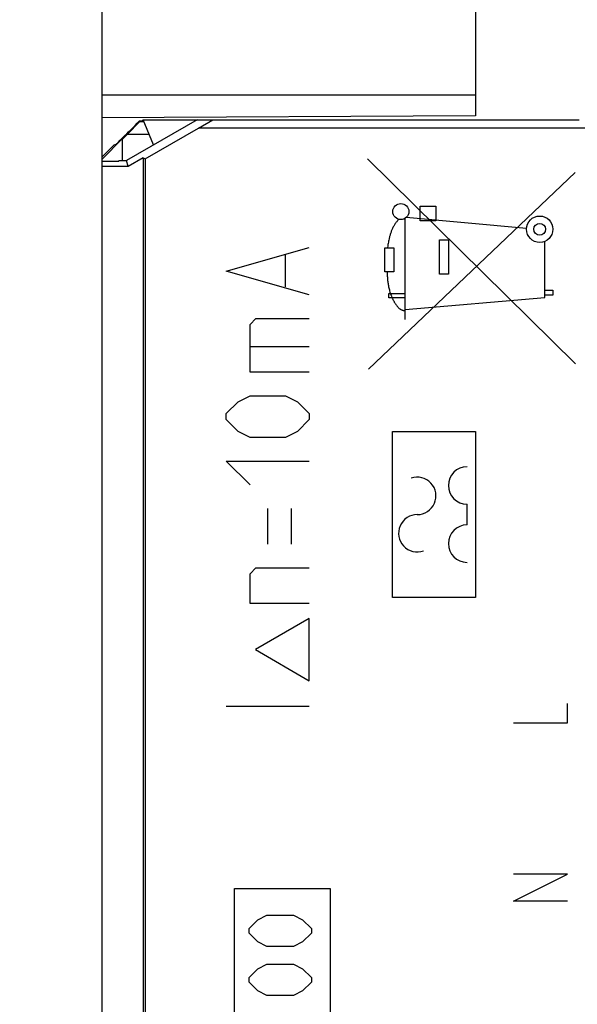
# Model space of a CAD drawing. Units: millimetres. Extents: x -111 to 23, y -25 to 48.
# Drawn here: x -83 to -69, y -2 to 22 of the extents above; entities that cross this region are included whole.
import ezdxf

# ---------------------------------------------------------------- set-up
doc = ezdxf.new("R2010")
doc.units = ezdxf.units.MM
doc.header["$LTSCALE"] = 16.335
doc.layers.get('0').update_dxf_attribs({"linetype": 'CONTINUOUS'})
for name, color, linetype in [('ASSI', 7, 'CONTINUOUS'), ('CURVE', 7, 'CONTINUOUS'), ('DRAFT', 7, 'CONTINUOUS'), ('RACCORDO', 7, 'CONTINUOUS')]:
    doc.layers.add(name, color=color, linetype=linetype)
doc.styles.get("Standard").update_dxf_attribs({"font": 'txt', "width": 0.8})
doc.dimstyles.new('DIMSTYLE_1', dxfattribs={"dimtxt": 3, "dimasz": 3, "dimexe": 1.5, "dimexo": 0.5, "dimgap": 0.75, "dimtad": 1, "dimtxsty": 'STANDARD', "dimblk": '_FILLED', "dimblk1": '_FILLED', "dimblk2": '_FILLED', "dimcen": 0.09, "dimazin": 2, "dimtfac": 1, "dimtofl": 0, "dimtmove": 0, "dimatfit": 3, "dimldrblk": '_FILLED', "dimfxl": 1, "dimtolj": 1, "dimarcsym": 0})
doc.dimstyles.new('DIMSTYLE_2', dxfattribs={"dimtxt": 3, "dimasz": 3, "dimexe": 1.5, "dimexo": 0.5, "dimgap": 0.75, "dimtad": 1, "dimdec": 1, "dimtxsty": 'STANDARD', "dimblk": '_FILLED', "dimblk1": '_FILLED', "dimblk2": '_FILLED', "dimcen": 0.09, "dimazin": 2, "dimtfac": 1, "dimtdec": 1, "dimtofl": 0, "dimtmove": 0, "dimatfit": 3, "dimldrblk": '_FILLED', "dimfxl": 1, "dimtolj": 1, "dimarcsym": 0})

# ---------------------------------------------------------------- blocks, each defined once
blk = doc.blocks.new('_FILLED')
at = {"color": 0, "linetype": 'BYBLOCK'}
blk.add_solid([(0, 0), (-1, 0.3167), (-1, -0.3167)], dxfattribs=at)
blk = doc.blocks.new('*D1')
at = {"color": 7, "linetype": 'CONTINUOUS'}
for p, q in [((-99.465, 8.299), (-99.465, 45.64)), ((-43.815, 17.739), (-43.815, 45.64)), ((-99.465, 44.14), (-71.64, 44.14)), ((-43.815, 44.14), (-71.64, 44.14))]:
    blk.add_line(p, q, dxfattribs=at)
at = {"color": 7, "linetype": 'CONTINUOUS', "xscale": 3, "yscale": 3, "zscale": 3, "rotation": 180}
blk.add_blockref('_FILLED', (-99.465, 44.14), dxfattribs=at)
at = {"color": 7, "linetype": 'CONTINUOUS', "xscale": 3, "yscale": 3, "zscale": 3}
blk.add_blockref('_FILLED', (-43.815, 44.14), dxfattribs=at)
blk = doc.blocks.new('*D2')
at = {"color": 7, "linetype": 'CONTINUOUS'}
for p, q in [((-82.715, 24.587), (-82.715, 35.64)), ((-43.815, 17.739), (-43.815, 35.64)), ((-82.715, 34.14), (-63.265, 34.14)), ((-43.815, 34.14), (-63.265, 34.14))]:
    blk.add_line(p, q, dxfattribs=at)
at = {"color": 7, "linetype": 'CONTINUOUS', "xscale": 3, "yscale": 3, "zscale": 3, "rotation": 180}
blk.add_blockref('_FILLED', (-82.715, 34.14), dxfattribs=at)
at = {"color": 7, "linetype": 'CONTINUOUS', "xscale": 3, "yscale": 3, "zscale": 3}
blk.add_blockref('_FILLED', (-43.815, 34.14), dxfattribs=at)
blk = doc.blocks.new('*D3')
at = {"color": 7, "linetype": 'CONTINUOUS'}
for p, q in [((-82.715, 24.605), (-108.965, 24.605)), ((-107.465, 24.605), (-107.465, 0)), ((-107.465, -24.605), (-107.465, 0)), ((-82.715, -24.605), (-108.965, -24.605))]:
    blk.add_line(p, q, dxfattribs=at)
at = {"color": 7, "linetype": 'CONTINUOUS', "xscale": 3, "yscale": 3, "zscale": 3}
for p, rotation in [((-107.465, 24.605), 90), ((-107.465, -24.605), 270)]:
    blk.add_blockref('_FILLED', p, dxfattribs=dict(at, rotation=rotation))

msp = doc.modelspace()

# ---------------------------------------------------------------- linework, layer by layer
at = {"color": 250, "linetype": 'CONTINUOUS'}
for p, q in [((-69.405, 13.624), (-74.415, 18.561)), ((-74.391, 13.5), (-69.414, 18.232)), ((-73.144, 17.068), (-73.144, 17.418)), ((-73.144, 17.418), (-72.771, 17.418)), ((-72.771, 17.418), (-72.771, 17.068)), ((-73.507, 14.69), (-73.507, 17.128)), ((-70.583, 16.881), (-73.479, 17.15)), ((-72.771, 17.068), (-73.144, 17.068)), ((-72.679, 15.788), (-72.679, 16.611)), ((-72.679, 16.611), (-72.463, 16.611)), ((-72.463, 16.611), (-72.463, 15.788)), ((-73.994, 15.843), (-73.994, 16.416)), ((-73.994, 16.416), (-73.776, 16.416)), ((-73.776, 16.416), (-73.777, 15.843)), ((-70.144, 15.225), (-70.144, 16.571)), ((-73.777, 15.843), (-73.994, 15.843)), ((-72.463, 15.788), (-72.679, 15.788)), ((-73.901, 15.218), (-73.901, 15.318)), ((-73.901, 15.318), (-73.507, 15.318)), ((-73.507, 15.218), (-73.901, 15.218)), ((-73.507, 14.931), (-70.144, 15.225)), ((-70.144, 15.4), (-69.948, 15.4)), ((-69.948, 15.282), (-70.144, 15.282)), ((-69.948, 15.4), (-69.948, 15.282))]:
    msp.add_line(p, q, dxfattribs=at)
for points in [[(-73.66, 17.104), (-73.673, 17.09), (-73.686, 17.076), (-73.698, 17.062), (-73.71, 17.048), (-73.722, 17.033), (-73.733, 17.018), (-73.744, 17.002), (-73.754, 16.986), (-73.764, 16.97), (-73.774, 16.954), (-73.783, 16.937), (-73.792, 16.921), (-73.801, 16.904), (-73.809, 16.886), (-73.817, 16.869), (-73.825, 16.852), (-73.832, 16.834), (-73.84, 16.816), (-73.846, 16.798), (-73.853, 16.78), (-73.859, 16.762), (-73.865, 16.743), (-73.871, 16.725), (-73.876, 16.706), (-73.881, 16.688), (-73.886, 16.669), (-73.89, 16.651), (-73.895, 16.632), (-73.901, 16.605), (-73.906, 16.578), (-73.911, 16.551), (-73.916, 16.524), (-73.92, 16.497), (-73.924, 16.47), (-73.932, 16.416)], [(-73.942, 15.843), (-73.941, 15.817), (-73.94, 15.791), (-73.939, 15.765), (-73.937, 15.739), (-73.935, 15.713), (-73.933, 15.687), (-73.931, 15.662), (-73.928, 15.636), (-73.926, 15.61), (-73.922, 15.585), (-73.919, 15.559), (-73.915, 15.534), (-73.91, 15.508), (-73.905, 15.483), (-73.9, 15.457), (-73.894, 15.432), (-73.887, 15.406), (-73.88, 15.381), (-73.873, 15.355), (-73.865, 15.33), (-73.856, 15.304), (-73.846, 15.278), (-73.836, 15.252), (-73.825, 15.226), (-73.813, 15.2), (-73.8, 15.174), (-73.794, 15.162), (-73.788, 15.15), (-73.782, 15.138), (-73.775, 15.126), (-73.769, 15.114), (-73.762, 15.103), (-73.755, 15.091), (-73.748, 15.079), (-73.74, 15.068), (-73.733, 15.057), (-73.725, 15.046), (-73.717, 15.035), (-73.709, 15.025), (-73.7, 15.015), (-73.692, 15.005), (-73.683, 14.995), (-73.674, 14.986), (-73.665, 14.977), (-73.656, 14.969), (-73.647, 14.961), (-73.637, 14.953), (-73.627, 14.946), (-73.617, 14.939), (-73.607, 14.933), (-73.597, 14.928), (-73.586, 14.923), (-73.575, 14.918), (-73.564, 14.915), (-73.553, 14.912), (-73.542, 14.909), (-73.53, 14.907), (-73.519, 14.906), (-73.507, 14.906)]]:
    msp.add_lwpolyline(points, dxfattribs=at)
for centre, radius in [((-73.611, 17.29), 0.193), ((-70.266, 16.865), 0.318), ((-70.266, 16.865), 0.141)]:
    msp.add_circle(centre, radius, dxfattribs=at)
at = {"layer": 'ASSI', "color": 7, "linetype": 'CONTINUOUS'}
for p, q in [((-80.815, 24), (-80.815, -24)), ((-71.815, 23.843), (-71.815, 19.597)), ((-80.815, 20.1), (-71.815, 20.1)), ((-71.815, 19.597), (-80.815, 19.55)), ((-78.516, 19.5), (-80.219, 18.517)), ((-79.843, 19.472), (-79.815, 19.5)), ((-79.564, 18.895), (-79.815, 19.5)), ((-79.815, 19.5), (-69.315, 19.5)), ((-78.482, 19.3), (-78.139, 19.5)), ((-79.768, 18.558), (-78.482, 19.3)), ((-64.866, 19.3), (-78.482, 19.3)), ((-80.815, 18.5), (-80.401, 18.5)), ((-80.401, 18.517), (-80.401, 18.5)), ((-80.401, 18.517), (-80.219, 18.517)), ((-80.181, 18.373), (-80.219, 18.517)), ((-79.815, 18.585), (-80.181, 18.373)), ((-79.815, 18.585), (-79.815, -19.5)), ((-79.815, 18.585), (-79.768, 18.558)), ((-79.768, 18.558), (-79.768, -19.3)), ((-80.181, 18.373), (-80.815, 18.373))]:
    msp.add_line(p, q, dxfattribs=at)
msp.add_ellipse((-79.915, 19.365), major_axis=(0.554, 0.554), ratio=0.006171, start_param=1.368008, end_param=1.382939, dxfattribs=at)
at = {"layer": 'CURVE', "color": 250, "linetype": 'CONTINUOUS'}
for p, q in [((-77.815, 15.857), (-75.815, 16.429)), ((-76.386, 15.476), (-76.386, 16.238)), ((-75.815, 15.286), (-77.815, 15.857)), ((-77.243, 14.571), (-77.101, 14.714)), ((-77.101, 14.714), (-75.815, 14.714)), ((-77.243, 13.429), (-77.243, 14.571)), ((-77.243, 14.048), (-75.815, 14.048)), ((-75.815, 13.429), (-77.243, 13.429)), ((-77.529, 12.714), (-77.243, 12.857)), ((-77.243, 12.857), (-76.386, 12.857)), ((-76.386, 12.857), (-76.101, 12.714)), ((-77.815, 12.429), (-77.529, 12.714)), ((-76.101, 12.714), (-75.815, 12.429)), ((-77.815, 12.286), (-77.815, 12.429)), ((-75.815, 12.429), (-75.815, 12.286)), ((-77.529, 12), (-77.815, 12.286)), ((-75.815, 12.286), (-76.101, 12)), ((-77.243, 11.857), (-77.529, 12)), ((-76.386, 11.857), (-77.243, 11.857)), ((-76.101, 12), (-76.386, 11.857)), ((-73.815, 8), (-73.815, 12)), ((-73.815, 12), (-71.815, 12)), ((-71.815, 12), (-71.815, 8)), ((-77.243, 10.714), (-77.815, 11.286)), ((-77.815, 11.286), (-75.815, 11.286)), ((-72.015, 9.75), (-72.015, 10.25)), ((-76.815, 9.286), (-76.815, 10.143)), ((-76.243, 9.286), (-76.243, 10.143)), ((-77.243, 8.571), (-77.101, 8.714)), ((-77.243, 7.857), (-77.243, 8.571)), ((-77.101, 8.714), (-75.815, 8.714)), ((-75.815, 7.857), (-77.243, 7.857)), ((-71.815, 8), (-73.815, 8)), ((-75.815, 7.5), (-77.114, 6.75)), ((-75.815, 6), (-75.815, 7.5)), ((-77.114, 6.75), (-75.815, 6)), ((-69.6, 4.991), (-69.6, 5.455)), ((-75.815, 5.381), (-77.815, 5.381)), ((-70.9, 4.991), (-69.6, 4.991)), ((-70.9, 0.7), (-69.6, 1.35)), ((-69.6, 1.35), (-70.9, 1.35)), ((-77.615, -4), (-77.615, 1)), ((-77.615, 1), (-75.315, 1)), ((-75.315, 1), (-75.315, -4)), ((-69.6, 0.7), (-70.9, 0.7)), ((-77.265, 0.036), (-77.051, 0.25)), ((-77.051, 0.25), (-76.836, 0.357)), ((-76.836, 0.357), (-76.193, 0.357)), ((-76.193, 0.357), (-75.979, 0.25)), ((-75.979, 0.25), (-75.765, 0.036)), ((-77.265, -0.071), (-77.265, 0.036)), ((-75.765, 0.036), (-75.765, -0.071)), ((-77.051, -0.286), (-77.265, -0.071)), ((-75.765, -0.071), (-75.979, -0.286)), ((-76.836, -0.393), (-77.051, -0.286)), ((-76.193, -0.393), (-76.836, -0.393)), ((-75.979, -0.286), (-76.193, -0.393)), ((-77.265, -1.143), (-77.051, -0.929)), ((-77.051, -0.929), (-76.836, -0.821)), ((-76.836, -0.821), (-76.193, -0.821)), ((-76.193, -0.821), (-75.979, -0.929)), ((-75.979, -0.929), (-75.765, -1.143)), ((-77.265, -1.25), (-77.265, -1.143)), ((-75.765, -1.143), (-75.765, -1.25)), ((-77.051, -1.464), (-77.265, -1.25)), ((-75.765, -1.25), (-75.979, -1.464)), ((-76.836, -1.571), (-77.051, -1.464)), ((-76.193, -1.571), (-76.836, -1.571)), ((-75.979, -1.464), (-76.193, -1.571))]:
    msp.add_line(p, q, dxfattribs=at)
for centre, start, end in [((-72.015, 10.7), 90, 270), ((-73.215, 10.45), 270, 109.4712), ((-73.215, 9.55), 90, 289.4712), ((-72.015, 9.3), 90, 270)]:
    msp.add_arc(centre, 0.45, start, end, dxfattribs=at)
at = {"layer": 'DRAFT', "color": 7, "linetype": 'CONTINUOUS'}
for p, q in [((-80.815, 20.1), (-80.815, -20.1)), ((-80.815, 20.1), (-71.815, 20.1)), ((-71.815, 20.1), (-71.815, 19.597)), ((-71.815, 19.597), (-80.815, 19.55)), ((-78.516, 19.5), (-80.219, 18.517)), ((-79.896, 19.455), (-80.198, 19.15)), ((-79.896, 19.455), (-79.903, 19.472)), ((-79.896, 19.455), (-79.796, 19.455)), ((-79.564, 18.895), (-79.815, 19.5)), ((-79.815, 19.5), (-69.315, 19.5)), ((-78.482, 19.3), (-78.139, 19.5)), ((-79.768, 18.558), (-78.482, 19.3)), ((-64.866, 19.3), (-78.482, 19.3)), ((-80.815, 18.548), (-80.315, 19.048)), ((-80.315, 19.033), (-80.198, 19.15)), ((-80.315, 18.517), (-80.315, 19.048)), ((-80.198, 19.15), (-79.67, 19.15)), ((-80.515, 18.9), (-80.815, 18.6)), ((-80.515, 18.9), (-80.469, 18.914)), ((-80.815, 18.5), (-80.401, 18.5)), ((-80.401, 18.517), (-80.401, 18.5)), ((-80.401, 18.517), (-80.219, 18.517)), ((-80.181, 18.373), (-80.219, 18.517)), ((-79.815, 18.585), (-80.181, 18.373)), ((-79.815, 18.585), (-79.815, -19.5)), ((-79.815, 18.585), (-79.768, 18.558)), ((-79.768, 18.558), (-79.768, -19.3)), ((-80.181, 18.373), (-80.815, 18.373))]:
    msp.add_line(p, q, dxfattribs=at)
for centre, major_axis, ratio, start_param, end_param in [((-79.915, 19.467), (0.554, 0.554), 0.006171, -3.13031, -1.556077), ((-79.915, 19.477), (0.554, 0), 0.008727, -1.549906, -1.367959)]:
    msp.add_ellipse(centre, major_axis=major_axis, ratio=ratio, start_param=start_param, end_param=end_param, dxfattribs=at)
at = {"layer": 'RACCORDO', "color": 7, "linetype": 'CONTINUOUS'}
for p, q in [((-80.815, 24), (-80.815, 20.1)), ((-71.815, 23.843), (-71.815, 20.1))]:
    msp.add_line(p, q, dxfattribs=at)

# ---------------------------------------------------------------- dimensions: what is measured, and where the dimension line sits
at = {"color": 7, "linetype": 'CONTINUOUS'}
for base, p1, p2, angle, dimstyle, picture, middle in [((-99.4648, 44.1404), (-43.8149, 17.239), (-99.4648, 7.7987), 180, 'DIMSTYLE_2', '*D1', (-75.8184, 44.1404)), ((-82.715, 34.14), (-43.815, 17.239), (-82.715, 24.087), 180, 'DIMSTYLE_1', '*D2', (-67.55, 34.14)), ((-107.465, -24.605), (-82.215, 24.605), (-82.215, -24.605), 270, 'DIMSTYLE_2', '*D3', (-107.465, -4.393))]:
    dim = msp.add_linear_dim(base=base, p1=p1, p2=p2, angle=angle, dimstyle=dimstyle, dxfattribs=at)
    dim.commit()
    dim.dimension.update_dxf_attribs({"geometry": picture, "text_midpoint": middle, "dimtype": 160})

doc.saveas('drawing.dxf')
